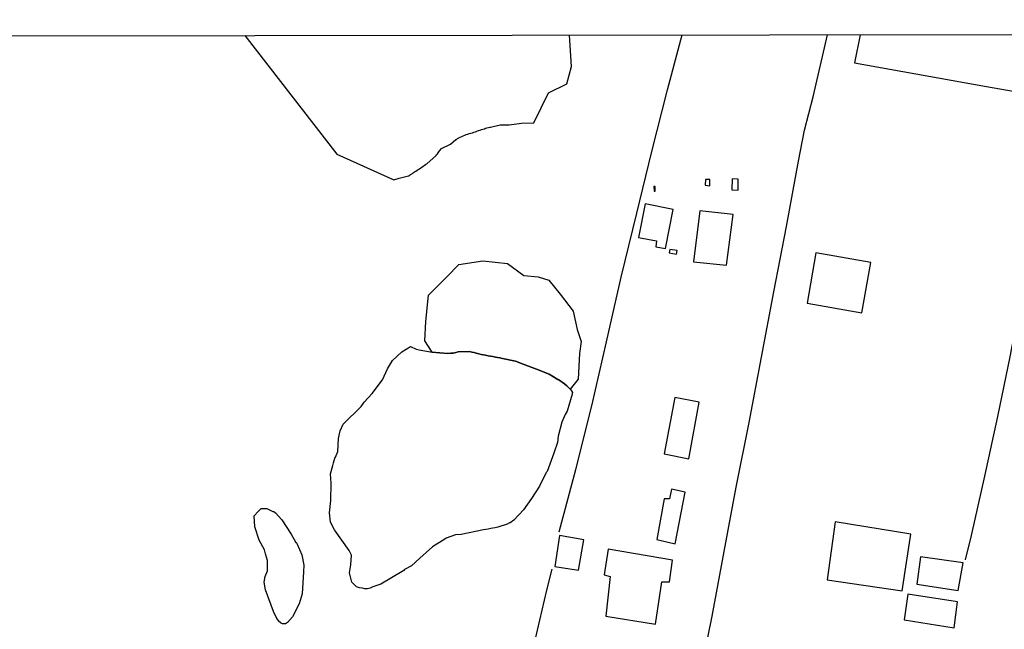
# Model space of a CAD drawing. Units: millimetres. Extents: x 183144 to 185556, y 1657654 to 1660429.
# Drawn here: x 183332 to 183523, y 1660311 to 1660429 of the extents above; entities that cross this region are included whole.
import ezdxf

# ---------------------------------------------------------------- set-up
doc = ezdxf.new("R2010")
doc.units = ezdxf.units.MM
for name, color, linetype in [('V-BANHADO', 102, 'Continuous'), ('V-EDIFICACAO', 2, 'Continuous'), ('V-LAGOA', 150, 'Continuous'), ('V-LOTE', 1, 'Continuous'), ('X-LIMITE_5000', 7, 'Continuous')]:
    doc.layers.add(name, color=color, linetype=linetype)

msp = doc.modelspace()

# ---------------------------------------------------------------- linework, layer by layer
at = {"layer": 'V-BANHADO'}
msp.add_lwpolyline([(183375.84, 1660425.86), (183393.67, 1660402.91), (183404.72, 1660397.92), (183405.8, 1660398.27), (183407.59, 1660398.7), (183407.64, 1660398.7), (183407.69, 1660398.76), (183407.75, 1660398.76), (183407.82, 1660398.87), (183407.9, 1660398.87), (183407.99, 1660398.94), (183408.05, 1660398.98), (183408.12, 1660399.02), (183408.33, 1660399.17), (183408.57, 1660399.32), (183408.76, 1660399.45), (183409, 1660399.6), (183409.28, 1660399.77), (183409.49, 1660399.9), (183409.73, 1660400.07), (183409.96, 1660400.22), (183410.2, 1660400.37), (183410.43, 1660400.54), (183410.63, 1660400.69), (183410.91, 1660400.89), (183411.12, 1660401.04), (183412.95, 1660402.62), (183412.94, 1660402.69), (183412.98, 1660402.73), (183413.03, 1660402.84), (183413.18, 1660402.99), (183413.44, 1660403.33), (183413.69, 1660403.63), (183414.01, 1660404), (183415.75, 1660404.8), (183416.79, 1660405.71), (183416.82, 1660405.74), (183416.89, 1660405.76), (183417.08, 1660405.9), (183417.32, 1660406.03), (183417.6, 1660406.2), (183417.9, 1660406.33), (183418.2, 1660406.46), (183418.48, 1660406.59), (183418.76, 1660406.68), (183419.06, 1660406.78), (183419.36, 1660406.87), (183419.66, 1660406.96), (183419.96, 1660407.04), (183420.26, 1660407.15), (183420.56, 1660407.23), (183420.86, 1660407.36), (183421.16, 1660407.47), (183421.46, 1660407.56), (183421.74, 1660407.66), (183422.02, 1660407.73), (183422.29, 1660407.83), (183422.53, 1660407.9), (183422.79, 1660407.98), (183423.09, 1660408.05), (183423.35, 1660408.11), (183423.45, 1660408.15), (183425.37, 1660408.58), (183427.07, 1660408.6), (183429.47, 1660408.92), (183431.86, 1660408.94), (183434.7, 1660414.79), (183438.3, 1660416.51), (183439.18, 1660419.85), (183438.8, 1660425.96)], dxfattribs=at)
msp.add_lwpolyline([(183410.77, 1660366.73), (183410.93, 1660370.5), (183411.44, 1660375.57), (183415.01, 1660379.13), (183417.34, 1660381.51), (183421.99, 1660382.24), (183426.8, 1660381.72), (183429.95, 1660379.39), (183432.74, 1660379.13), (183434.81, 1660378.51), (183436.98, 1660375.78), (183439.51, 1660372.47), (183440.29, 1660368.95), (183441.06, 1660366.58), (183440.7, 1660364.3), (183440.5, 1660359.31), (183438.93, 1660357.39), (183438.68, 1660357.65), (183438.27, 1660358.04), (183437.84, 1660358.38), (183437.35, 1660358.72), (183436.99, 1660359), (183436.69, 1660359.2), (183436.62, 1660359.24), (183436.5, 1660359.28), (183434.86, 1660360.28), (183432.41, 1660361.25), (183429.31, 1660362.43), (183428.84, 1660362.61), (183428.31, 1660362.78), (183425.51, 1660363.4), (183425.32, 1660363.44), (183424.85, 1660363.53), (183424.42, 1660363.59), (183423.95, 1660363.68), (183423.48, 1660363.76), (183423, 1660363.85), (183422.53, 1660363.94), (183422.1, 1660364.02), (183421.67, 1660364.11), (183421.2, 1660364.21), (183420.73, 1660364.32), (183420.3, 1660364.45), (183419.87, 1660364.54), (183419.38, 1660364.66), (183417.19, 1660364.6), (183416.74, 1660364.47), (183416.27, 1660364.38), (183415.96, 1660364.32), (183415.76, 1660364.33), (183415.16, 1660364.3), (183412.19, 1660364.53), (183410.77, 1660366.73)], close=True, dxfattribs=at)
at = {"layer": 'V-EDIFICACAO'}
msp.add_lwpolyline([(183495.1, 1660426.04), (183494.01, 1660420.56), (183519.61, 1660416.02), (183532.54, 1660413.75), (183534.72, 1660425.28), (183530.62, 1660426.1)], dxfattribs=at)
for points in [[(183465.15, 1660398.02), (183465.07, 1660396.88), (183465.98, 1660396.75), (183465.98, 1660397.96), (183465.15, 1660398.02)], [(183470.29, 1660398.11), (183470.23, 1660395.99), (183471.46, 1660395.95), (183471.47, 1660398.07), (183470.29, 1660398.11)], [(183455.11, 1660396.62), (183455.18, 1660395.72), (183455.42, 1660395.73), (183455.39, 1660396.63), (183455.11, 1660396.62)], [(183453.47, 1660393.29), (183452.17, 1660386.76), (183452.17, 1660386.76), (183455.68, 1660386.1), (183455.55, 1660384.93), (183457.39, 1660384.61), (183457.39, 1660384.61), (183458.91, 1660392.19), (183453.47, 1660393.29)], [(183464.03, 1660391.94), (183462.8, 1660382.04), (183469.21, 1660381.37), (183470.49, 1660391.19), (183464.03, 1660391.94)], [(183458.25, 1660384.44), (183458.11, 1660383.77), (183459.52, 1660383.54), (183459.64, 1660384.25), (183458.25, 1660384.44)], [(183486.56, 1660383.79), (183484.87, 1660374.03), (183495.47, 1660372.19), (183497.17, 1660381.93), (183486.56, 1660383.79)], [(183459.2, 1660355.78), (183457.15, 1660344.86), (183461.89, 1660343.91), (183463.89, 1660354.87), (183459.2, 1660355.78)], [(183457.16, 1660336.13), (183455.71, 1660328.23), (183459.26, 1660327.43), (183461.19, 1660337.4), (183458.57, 1660337.98), (183458.18, 1660336.15), (183457.16, 1660336.13)], [(183490.27, 1660331.67), (183488.73, 1660320.46), (183503.27, 1660318.3), (183504.91, 1660329.31), (183490.27, 1660331.67)], [(183436.83, 1660329.01), (183435.93, 1660323.01), (183440.55, 1660322.3), (183441.59, 1660328.18), (183436.83, 1660329.01)], [(183446.31, 1660326.39), (183445.5, 1660321.4), (183446.67, 1660321.12), (183445.85, 1660313.41), (183455.44, 1660311.83), (183456.69, 1660320.08), (183458.17, 1660320.09), (183458.78, 1660324.23), (183446.31, 1660326.39)], [(183506.82, 1660324.93), (183506.12, 1660319.63), (183514.14, 1660318.38), (183515.05, 1660323.71), (183506.82, 1660324.93)], [(183504.34, 1660317.69), (183503.63, 1660312.68), (183513.34, 1660311.18), (183513.98, 1660316.21), (183504.34, 1660317.69)]]:
    msp.add_lwpolyline(points, close=True, dxfattribs=at)
at = {"layer": 'V-LAGOA'}
for points in [[(183438.93, 1660357.39), (183439.06, 1660357.26), (183439.37, 1660356.75), (183439.28, 1660356.56), (183439.28, 1660356.43), (183438.32, 1660353.14), (183437.98, 1660352.44), (183437.32, 1660351.01), (183436.56, 1660348.29), (183436.47, 1660347.02), (183435.74, 1660344.98), (183434.44, 1660341.4), (183434.35, 1660341.33), (183434.26, 1660341.24), (183434.22, 1660341.09), (183432.96, 1660338.6), (183431.43, 1660336.21), (183429.89, 1660334.03), (183427.97, 1660331.99), (183427.27, 1660331.51), (183427.18, 1660331.51), (183426.74, 1660331.25), (183424.87, 1660330.66), (183424.38, 1660330.52), (183423.95, 1660330.48), (183423.52, 1660330.39), (183423.05, 1660330.26), (183422.57, 1660330.18), (183422.1, 1660330.13), (183417.8, 1660329.25), (183416.69, 1660329.13), (183414.91, 1660328.54), (183414.64, 1660328.35), (183412.25, 1660326.85), (183409.79, 1660324.63), (183409.79, 1660324.63), (183408.16, 1660323.18), (183406.82, 1660322.45), (183406.66, 1660322.26), (183406.36, 1660322.05), (183402.2, 1660319.6), (183400.7, 1660319.06), (183400.14, 1660318.85), (183399.63, 1660318.72), (183399.15, 1660318.72), (183398.64, 1660318.81), (183398.12, 1660318.87), (183397.5, 1660319.12), (183396.59, 1660319.98), (183396.16, 1660321.82), (183396.43, 1660323.38), (183396.43, 1660323.38), (183396.51, 1660325.21), (183396.09, 1660326.14), (183393.25, 1660330.16), (183392.47, 1660331.59), (183392.26, 1660333.45), (183392.51, 1660335.81), (183392.59, 1660339.14), (183392.49, 1660340.97), (183392.94, 1660342.58), (183393.08, 1660343.14), (183393.34, 1660344), (183393.42, 1660344.18), (183393.89, 1660345.33), (183394.02, 1660347.84), (183394.35, 1660349.33), (183394.93, 1660350.62), (183398.39, 1660354.01), (183399, 1660354.83), (183400.52, 1660356.53), (183402.53, 1660359.21), (183403.5, 1660361.29), (183404.49, 1660362.92), (183406.32, 1660364.6), (183408, 1660365.64), (183409.07, 1660365.12), (183409.65, 1660365.01), (183412.19, 1660364.53), (183415.16, 1660364.3), (183415.76, 1660364.33), (183415.96, 1660364.32), (183416.27, 1660364.38), (183416.74, 1660364.47), (183417.19, 1660364.6), (183419.38, 1660364.66), (183419.87, 1660364.54), (183420.3, 1660364.45), (183420.73, 1660364.32), (183421.2, 1660364.21), (183421.67, 1660364.11), (183422.1, 1660364.02), (183422.53, 1660363.94), (183423, 1660363.85), (183423.48, 1660363.76), (183423.95, 1660363.68), (183424.42, 1660363.59), (183424.85, 1660363.53), (183425.32, 1660363.44), (183425.51, 1660363.4), (183428.31, 1660362.78), (183428.84, 1660362.61), (183429.31, 1660362.43), (183432.41, 1660361.25), (183434.86, 1660360.28), (183436.5, 1660359.28), (183436.62, 1660359.24), (183436.69, 1660359.2), (183436.99, 1660359), (183437.35, 1660358.72), (183437.84, 1660358.38), (183438.27, 1660358.04), (183438.68, 1660357.65), (183438.93, 1660357.39)], [(183384.16, 1660312.15), (183383.76, 1660311.91), (183383.15, 1660311.9), (183382.79, 1660312.12), (183382.77, 1660312.22), (183382.57, 1660312.34), (183382.07, 1660312.97), (183381.45, 1660314.29), (183379.87, 1660318.53), (183379.62, 1660320.01), (183379.84, 1660321.12), (183380.27, 1660322.16), (183380.27, 1660324.18), (183379.88, 1660325.5), (183379.71, 1660326.27), (183378.64, 1660328.11), (183377.8, 1660330.74), (183377.7, 1660332.83), (183377.97, 1660333.19), (183378.09, 1660333.31), (183378.13, 1660333.37), (183379.03, 1660334.28), (183380.13, 1660334.27), (183381.29, 1660333.7), (183381.5, 1660333.67), (183381.78, 1660333.43), (183383.02, 1660332.09), (183384.85, 1660329.3), (183385.72, 1660327.69), (183385.83, 1660327.67), (183385.96, 1660327.54), (183386, 1660327.37), (183386.9, 1660325.26), (183387.28, 1660323.27), (183387.24, 1660321.97), (183386.98, 1660317.73), (183386.41, 1660315.82), (183385.08, 1660313.26), (183384.16, 1660312.15)]]:
    msp.add_lwpolyline(points, close=True, dxfattribs=at)
at = {"layer": 'V-LOTE'}
for points in [[(183436.77, 1660329.75), (183440.02, 1660341.79), (183443.09, 1660354.15), (183445.98, 1660366.55), (183448.82, 1660379.04), (183451.84, 1660391.49), (183454.73, 1660403.44), (183457.8, 1660415.34), (183460.61, 1660425.99)], [(183461.19, 1660287.55), (183463.96, 1660301.31), (183466.44, 1660313.44), (183468.78, 1660325.93), (183471.12, 1660338.42), (183473.6, 1660350.91), (183475.99, 1660363.58), (183478.38, 1660376.25), (183480.86, 1660388.88), (183483.2, 1660401.55), (183484.36, 1660407.55), (183486.04, 1660414), (183488.79, 1660426.03)], [(183537.16, 1660426.11), (183533.47, 1660410.45), (183531.72, 1660402.64), (183530.99, 1660398.41), (183528.74, 1660386.83), (183526.35, 1660375.25), (183524.1, 1660363.67), (183521.71, 1660352.09), (183519.19, 1660340.55), (183516.62, 1660329.01), (183515.46, 1660324.29)], [(183428.37, 1660292.61), (183431.68, 1660306.81), (183434.38, 1660318.44), (183435.4, 1660322.53)]]:
    msp.add_lwpolyline(points, dxfattribs=at)
at = {"layer": 'X-LIMITE_5000'}
msp.add_lwpolyline([(183143.87, 1660425.51), (183625.47, 1660426.24), (184107.08, 1660426.94), (184588.68, 1660427.63), (185070.29, 1660428.3), (185551.89, 1660428.94), (185552.62, 1659874.65), (185553.35, 1659320.36), (185554.08, 1658766.07), (185554.81, 1658211.78), (185555.54, 1657657.48), (185074.06, 1657656.84), (184592.57, 1657656.17), (184111.09, 1657655.49), (183629.61, 1657654.78), (183148.12, 1657654.05), (183147.27, 1658208.34), (183146.42, 1658762.63), (183145.57, 1659316.92), (183144.72, 1659871.22), (183143.87, 1660425.51)], dxfattribs=at)

doc.saveas('drawing.dxf')
